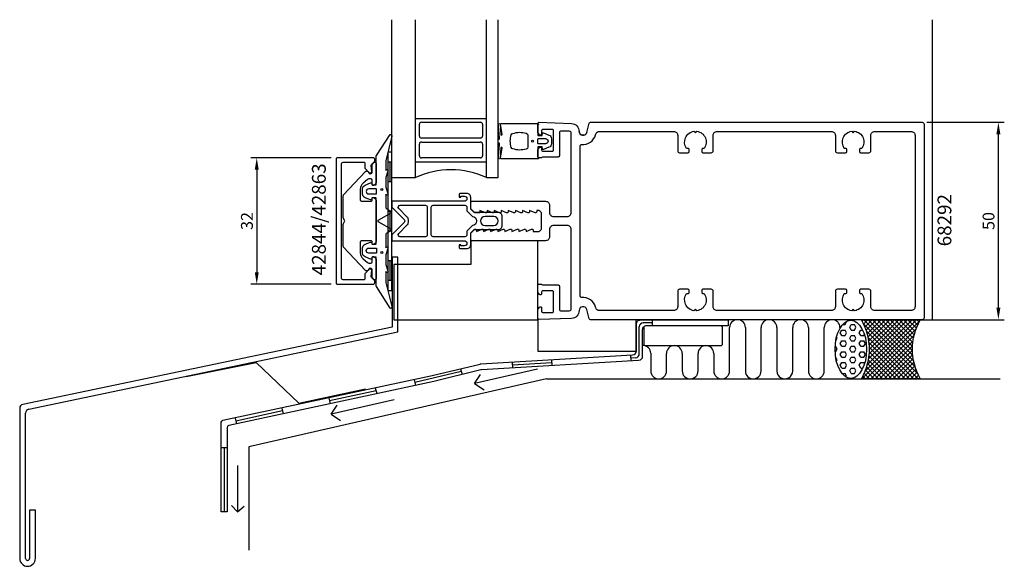
# Model space of a CAD drawing. Extents: x -167 to 83, y -87 to 51.
import ezdxf

# ---------------------------------------------------------------- set-up
doc = ezdxf.new("R2010")
doc.units = 0
doc.header["$LTSCALE"] = 4
doc.layers.get('Defpoints').update_dxf_attribs({"linetype": 'CONTINUOUS'})
for name, color, linetype in [('sapa_anslutning', 6, 'CONTINUOUS'), ('sapa_artikelnr', 4, 'CONTINUOUS'), ('sapa_fogband', 2, 'CONTINUOUS'), ('sapa_glas', 4, 'CONTINUOUS'), ('sapa_matt', 1, 'CONTINUOUS'), ('sapa_profil', 7, 'CONTINUOUS')]:
    doc.layers.add(name, color=color, linetype=linetype)
doc.styles.add('ISO', font='isocpeur.ttf')
doc.dimstyles.new('MASKIN', dxfattribs={"dimscale": 0, "dimtxt": 3, "dimasz": 3, "dimexe": 1.5, "dimexo": 1.5, "dimgap": 1, "dimtad": 1, "dimdec": 8, "dimlfac": -1, "dimdsep": 46, "dimtxsty": 'ISO', "dimcen": -5, "dimclrd": 256, "dimclre": 256, "dimclrt": 2, "dimazin": 2, "dimtfac": 1, "dimtdec": 8, "dimtmove": 0, "dimatfit": 3, "dimfxl": 1.5, "dimtolj": 1, "dimarcsym": 0})

# ---------------------------------------------------------------- blocks, each defined once
blk = doc.blocks.new('*D1')
at = {"layer": 'Defpoints', "color": 0, "transparency": 16777216}
for p in [(-86.35, 16), (-106.75, -16), (-86.35, -16)]:
    blk.add_point(p, dxfattribs=at)
at = {"layer": 'sapa_matt', "lineweight": -2, "transparency": 16777216}
for p, q in [((-87.85, 16), (-108.25, 16)), ((-106.75, 13), (-106.75, -13)), ((-87.85, -16), (-108.25, -16))]:
    blk.add_line(p, q, dxfattribs=at)
at = {"layer": 'sapa_matt', "transparency": 16777216}
for points in [[(-107.25, 13), (-106.25, 13), (-106.75, 16)], [(-107.25, -13), (-106.25, -13), (-106.75, -16)]]:
    blk.add_solid(points, dxfattribs=at)
at = {"layer": 'sapa_matt', "color": 2, "transparency": 16777216, "insert": (-109.25, 0), "char_height": 3, "attachment_point": 5, "rotation": 90, "style": 'ISO'}
blk.add_mtext('\\A1;32', dxfattribs=at)
blk = doc.blocks.new('*D0')
at = {"layer": 'Defpoints', "color": 0, "transparency": 16777216}
for p in [(61.7, 25), (81.34, 25), (61.7, -25)]:
    blk.add_point(p, dxfattribs=at)
at = {"layer": 'sapa_matt', "lineweight": -2, "transparency": 16777216}
for p, q in [((63.2, 25), (82.84, 25)), ((81.34, -22), (81.34, 22)), ((63.2, -25), (82.84, -25))]:
    blk.add_line(p, q, dxfattribs=at)
at = {"layer": 'sapa_matt', "transparency": 16777216}
for points in [[(80.84, 22), (81.84, 22), (81.34, 25)], [(80.84, -22), (81.84, -22), (81.34, -25)]]:
    blk.add_solid(points, dxfattribs=at)
at = {"layer": 'sapa_matt', "color": 2, "transparency": 16777216, "insert": (78.84, 0), "char_height": 3, "attachment_point": 5, "rotation": 90, "style": 'ISO'}
blk.add_mtext('\\A1;50', dxfattribs=at)

msp = doc.modelspace()

# ---------------------------------------------------------------- hatches: boundary and pattern name
at = {"layer": 'sapa_anslutning'}
h = msp.add_hatch(dxfattribs=at)
h.set_pattern_fill('HEX', color=256, scale=0.25, style=0)
h.set_pattern_definition([(0, (-1020.3903, -251.7213), (0, 1.374815), [0.79375, -1.5875]), (120, (-1020.3903, -251.7213), (-1.1906247, -0.6874075), [0.79375, -1.5875]), (60, (-1019.5965, -251.7213), (-1.1906247, 0.6874075), [0.79375, -1.5875])])
edge = h.paths.add_edge_path()
edge.add_ellipse((43.91586164, -32.51495948), major_axis=(0, 7.40138722), ratio=0.540439229, start_angle=0, end_angle=360)
h = msp.add_hatch(dxfattribs=at)
h.set_pattern_fill('ANSI37', color=256, scale=0.25, style=0)
h.set_pattern_definition([(45, (-1020.39025, -251.7213), (-0.561266, 0.561266), []), (135, (-1020.39025, -251.7213), (-0.561266, -0.561266), [])])
h.paths.add_polyline_path([(46.61475875, -39.9), (61.5009397, -39.9, -0.2625797941), (61.5009397, -25.1), (46.61475875, -25.1, -0.2625797941)])

# ---------------------------------------------------------------- linework, layer by layer
for p, q in [((-9.72596021, -33.64727397), (-9.72596021, -26.8169594)), ((-6.45214198, -25.8169594), (-8.72596021, -25.8169594)), ((-6.45214198, -25.0669594), (-6.45214198, -26.5669594)), ((13.16262582, -38), (13.16262582, -27)), ((17.16262582, -27), (17.16262582, -36.34773462)), ((21.16262582, -38), (21.16262582, -27)), ((25.16262582, -27), (25.16262582, -38)), ((29.16262582, -38), (29.16262582, -27)), ((33.16262582, -27), (33.16262582, -38)), ((37.16262582, -38), (37.16262582, -27)), ((-36.84583342, -33.0669594), (-36.84583342, -33.0669594)), ((-12.00438189, -33.97341511), (-11.915713, -35.47079209)), ((-10.66684761, -34.64552529), (-11.96004744, -34.7221036)), ((-6.83737418, -33.52459001), (-6.83737418, -38)), ((-2.83737418, -38), (-2.83737418, -33.5669594)), ((1.16262582, -33.5669594), (1.16262582, -38)), ((5.16262582, -38), (5.16262582, -33.5669594)), ((9.16262582, -33.5669594), (9.16262582, -38)), ((-55.07465264, -37.44716765), (-54.70029472, -38.89277421)), ((-41.95192154, -35.74679295), (-41.86325265, -37.24416993)), ((-31.92507388, -35.90435549), (-41.90758709, -36.49548144)), ((-31.96940832, -35.155667), (-31.88073943, -36.65304398)), ((17.16262582, -36.34773462), (17.16262582, -38)), ((-54.88747368, -38.16997093), (-66.6898601, -40.9015633)), ((-35.55645658, -37.53079576), (-51.50976464, -41.1852138)), ((-51.50976464, -41.1852138), (-50.00735983, -38.91560903)), ((-33.2668614, -40), (-108.77057697, -57.21698548)), ((-76.68447912, -42.2809211), (-76.30518929, -43.7450817)), ((-66.84912234, -40.16327086), (-66.53059785, -41.63985574)), ((-51.50976464, -41.1852138), (-49.09167261, -42.7903792)), ((-33.2668614, -40), (81.75422491, -40)), ((-88.49583511, -44.84351713), (-88.17731061, -46.320102)), ((-76.4948342, -43.0130014), (-88.33657286, -45.58180956)), ((-100.42458477, -47.38427696), (-100.04529494, -48.84843756)), ((-71.94426341, -45.28794351), (-87.89757147, -48.94236154)), ((-87.89757147, -48.94236154), (-86.39516666, -46.67275678)), ((-100.23493985, -48.11635726), (-112.07667851, -50.68516542)), ((-87.89757147, -48.94236154), (-85.47947944, -50.54752695)), ((-112.23594076, -49.94687298), (-111.91741626, -51.42345786)), ((-115.75026993, -57.42545484), (-114.25283767, -57.42514269)), ((-115.0015538, -57.42529876), (-115.0015538, -73.7012823)), ((-108.77057697, -57.21698548), (-108.77057697, -83.41994427)), ((-111.6433602, -61.93987376), (-111.6433602, -73.6625661)), ((-111.6433602, -73.6625661), (-113.12536574, -72.06912199)), ((-111.6433602, -73.6625661), (-109.98558762, -72.23811571))]:
    msp.add_line(p, q, dxfattribs=at)
for points in [[(-9.47596021, -25.0669594), (12.79417391, -25.0669594), (12.79417391, -26.5669594), (-7.97596021, -26.5669594, 0.4142135624), (-8.97596021, -27.5669594), (-8.97596021, -34.35417567, -0.3969939979), (-9.91684761, -35.35242699), (-49.77751402, -37.71282198, 0.0448482201), (-49.95456887, -37.73936093), (-61.87228497, -40.63587296), (-113.86337905, -51.81227876, 0.3529338417), (-114.2572987, -52.3009629), (-114.25283767, -73.70112622), (-115.75026993, -73.70143838), (-115.75489892, -50.99371134, -0.35329841), (-115.36034563, -50.50489007), (-62.2515748, -39.17171236), (-50.06176755, -36.24262004, -0.0441968356), (-49.88724032, -36.21669193), (-11.41684761, -33.93862359, 0.3969939979), (-10.47596021, -32.94037227), (-10.47596021, -26.0669594, -0.4142135624)], [(46.61475875, -39.9), (61.5009397, -39.9, -0.2625797941), (61.5009397, -25.1), (46.61475875, -25.1, -0.2625797941)]]:
    msp.add_lwpolyline(points, format="xyb", close=True, dxfattribs=at)
for centre, radius, start, end in [((-8.72596021, -26.8169594), 1, 90, 180), ((15.16262582, -27), 2, 0, 180), ((23.16262582, -27), 2, 0, 180), ((31.16262582, -27), 2, 0.0000000001, 180.0000000001), ((39.16262582, -27), 2, 0, 180), ((-8.83737418, -33.52459001), 2, 359.9999999999, 90), ((-0.83737418, -33.5669594), 2, 0, 180), ((7.16262582, -33.5669594), 2, 0, 180), ((-10.72596021, -33.64727397), 1, 273.388877776, 0), ((-4.83737418, -38), 2, 180, 0), ((3.16262582, -38), 2, 180, 0), ((11.16262582, -38), 2, 180, 0), ((19.16262582, -38), 2, 180, 0), ((27.16262582, -38), 2, 180, 0.0000000001), ((35.16262582, -38), 2, 180, 0)]:
    msp.add_arc(centre, radius, start, end, dxfattribs=at)
msp.add_ellipse((43.91586164, -32.51495948), major_axis=(0, 7.40138722), ratio=0.540439229, dxfattribs=at)
at = {"layer": 'sapa_fogband'}
for p, q in [((-72.5, 17.4), (-73.5, 17.4)), ((-73.5, 17.4), (-73.5, -17.6)), ((-72.5, -17.6), (-72.5, 17.4)), ((-72.5, 14.9), (-73.5, 14.9)), ((-73, 14.9), (-73, 9.9)), ((-72.5, 9.9), (-73.5, 9.9)), ((-72.5, 2.4), (-73.5, 2.4)), ((-73, 2.4), (-73, -2.6)), ((-72.5, -2.6), (-73.5, -2.6)), ((-72.5, -10.1), (-73.5, -10.1)), ((-73, -10.1), (-73, -15.1)), ((-72.5, -15.1), (-73.5, -15.1)), ((-73.5, -17.6), (-72.5, -17.6))]:
    msp.add_line(p, q, dxfattribs=at)
for points in [[(-35.5, 16.27008583, 0.2679491924), (-35.4, 16.09688075, -0.767326988), (-35.5, 15.72367567), (-44.7, 15.72367567, -0.460293709), (-44.89761069, 15.95449798), (-44.51174623, 18.42838619, 0.6910703999), (-44.8371737, 18.61303591), (-45.00896353, 15.83629774, -0.928378178), (-45.42444213, 16.26687479), (-45.22854256, 19.47609942, 0.6076316919), (-45.32309673, 19.72501379, -0.3807058011), (-45.5, 19.92367567), (-45.5, 20.22367567), (-45.5, 20.52367567, -0.3807058011), (-45.32309673, 20.72233755, 0.6076316919), (-45.22854256, 20.97125192), (-45.42186548, 24.20502869, -0.928378178), (-45.00638688, 24.63560574), (-44.8371737, 21.83431543, 0.6910703999), (-44.51174623, 22.01896515), (-44.89761069, 24.49285336, -0.460293709), (-44.7, 24.72367567), (-35.5, 24.72367567, -0.767326988), (-35.4, 24.35047059, 0.2679491924), (-35.5, 24.17726551), (-35.5, 21.67367567), (-34.4, 21.67367567), (-34.29138858, 22.18173092, -0.4364998584), (-34.02767657, 22.310141), (-32.63838285, 21.77128221, -0.3095538908), (-32, 20.83895553), (-32, 19.60839581, -0.3095538908), (-32.63838285, 18.67606913), (-34.02767657, 18.13721033, -0.4364998584), (-34.29138858, 18.26562042), (-34.4, 18.77367567), (-35.5, 18.77367567)], [(-72.53448519, -21.65178877, -0.8497079118), (-72.92142745, -22.1), (-76.40454076, -16.55852911, -0.2608822023), (-76.5, -16.38802624), (-76.5, -9.17, 0.4142135624), (-76.52, -9.15), (-77.5, -9.15), (-77.60861142, -9.50805525, -0.4364998584), (-77.87232343, -9.63646534), (-79.26161715, -9.09760654, -0.3095538908), (-79.9, -8.16527986), (-79.9, -6.83472014, -0.3095538908), (-79.26161715, -5.90239346), (-77.87232343, -5.36353466, -0.4364998584), (-77.60861142, -5.49194475), (-77.5, -5.85), (-76.55, -5.85, 0.4142135624), (-76.5, -5.8), (-76.5, 5.8, 0.4142135624), (-76.55, 5.85), (-77.5, 5.85), (-77.60861142, 5.49194475, -0.4364998584), (-77.87232343, 5.36353466), (-79.26161715, 5.90239346, -0.3095538908), (-79.9, 6.83472014), (-79.9, 8.16527986, -0.3095538908), (-79.26161715, 9.09760654), (-77.87232343, 9.63646534, -0.4364998584), (-77.60861142, 9.50805525), (-77.5, 9.15), (-76.52, 9.15, 0.4142135624), (-76.5, 9.17), (-76.5, 16.38802624, -0.2608822023), (-76.40454076, 16.55852911), (-72.92281722, 21.9, -0.8497079118), (-72.53587496, 21.45178877), (-74.01266529, 15.27410019), (-74, 12.77909823), (-73.84834114, 13.07089734, -0.767326988), (-73.51596721, 12.59612145), (-74, 11), (-74, 8.6), (-73.51596721, 7.00387855, -0.767326988), (-73.84834114, 6.52910266), (-74, 6.82090177), (-74, 3.32867242, 0.2679491924), (-73.9, 3.15546734), (-72.61728513, 2.41489156, -0.5773502692), (-72.61728513, 2.0684814), (-75.9, 0.17320508), (-76.05, 0.08660254, 0.5773502692), (-76.05, -0.08660254), (-75.9, -0.17320508), (-72.61728513, -2.0684814, -0.5773502692), (-72.61728513, -2.41489156), (-73.9, -3.15546734, 0.2679491924), (-74, -3.32867242), (-74, -6.82090177), (-73.84834114, -6.52910266, -0.767326988), (-73.51596721, -7.00387855), (-74, -8.6), (-74, -11), (-73.51596721, -12.59612145, -0.767326988), (-73.84834114, -13.07089734), (-74, -12.77909823), (-73.99178577, -15.5754462)], [(-38, 18.72367567, -0.3533664768), (-38.39473684, 18.23488157, -0.1628471861), (-41.83384774, 18.28691883, -0.257215031), (-42.19046603, 18.61193722, -0.1655934221), (-42.19046603, 21.83541412, -0.257215031), (-41.83384774, 22.1604325, -0.1628471861), (-38.39473684, 22.21246976, -0.3533664768), (-38, 21.72367567)], [(-33.5, 19.57367567), (-35.3, 19.57367567, -0.4142135624), (-35.5, 19.77367567), (-35.5, 20.67367567, -0.4142135624), (-35.3, 20.87367567), (-33.5, 20.87367567, -1)], [(-76.55753464, -8.15), (-78.35753464, -8.15, -1), (-78.35753464, -6.85), (-76.55753464, -6.85, -0.4142135624), (-76.35753464, -7.05), (-76.35753464, -7.95, -0.4142135624)]]:
    msp.add_lwpolyline(points, format="xyb", close=True, dxfattribs=at)
msp.add_lwpolyline([(-76.35753464, 7.05), (-76.35753464, 7.95, 0.4142135624), (-76.55753464, 8.15), (-78.35753464, 8.15, 1), (-78.35753464, 6.85), (-76.55753464, 6.85, 0.4142135624), (-76.35753464, 7.05), (-76.35753464, 7.8)], format="xyb", dxfattribs=at)
for centre, radius in [((-36.8, 20.22367567), 0.25495098), ((-75.05753464, 8), 0.25), ((-75.05753464, -8), 0.25)]:
    msp.add_circle(centre, radius, dxfattribs=at)
at = {"layer": 'sapa_glas'}
for p, q in [((-72.5, 11), (-72.5, 51)), ((-66.5, 11), (-66.5, 51)), ((-48.5, 11), (-48.5, 51)), ((-45.5, 11), (-45.5, 51)), ((-66.5, 26), (-48.5, 26)), ((-66.5, 26), (-48.5, 26)), ((-65, 25), (-50, 25)), ((-65.5, 21.5), (-65.5, 24.5)), ((-49.5, 24.5), (-49.5, 21.5)), ((-50, 21), (-65, 21)), ((-65, 20), (-50, 20)), ((-65.5, 16.5), (-65.5, 19.5)), ((-49.5, 19.5), (-49.5, 16.5)), ((-66.5, 15), (-48.5, 15)), ((-50, 16), (-65, 16)), ((-72.5, 11), (-66.5, 11)), ((-48.5, 11), (-45.5, 11))]:
    msp.add_line(p, q, dxfattribs=at)
for centre, radius, start, end in [((-65, 24.5), 0.5, 90, 180), ((-50, 24.5), 0.5, 0, 90), ((-65, 21.5), 0.5, 180, 270), ((-65, 19.5), 0.5, 90, 180), ((-50, 21.5), 0.5, 270, 0), ((-50, 19.5), 0.5, 0, 90), ((-65, 16.5), 0.5, 180, 270), ((-50, 16.5), 0.5, 270, 0), ((-57.5, -8.47693309), 21.45578995, 65.1990462279, 114.8009537721)]:
    msp.add_arc(centre, radius, start, end, dxfattribs=at)
at = {"layer": 'sapa_profil', "color": 1}
for p, q in [((64.5, 51), (64.5, -25)), ((-35.5, -24.69998359), (-35.5, -33)), ((-10.5, -33), (-10.5, -25)), ((61.7009397, -25), (64.5, -25)), ((-35.5, -33), (-10.5, -33))]:
    msp.add_line(p, q, dxfattribs=at)
at = {"layer": 'sapa_profil'}
for p, q in [((-70.95, -9.15624631), (-72.45, -9.15624631)), ((-72.45, -9.15624631), (-72.45, -26.87224814)), ((-70.95, -28.0908093), (-70.95, -9.15624631)), ((-72.45, -26.87224814), (-166.0826364, -46.46889705)), ((-8.61920501, -27.0669594), (-8.61920501, -31.0669594)), ((10.88079499, -26.5669594), (-8.11920501, -26.5669594)), ((11.38079499, -31.0669594), (11.38079499, -27.0669594)), ((-164.5826364, -47.68745821), (-70.95, -28.0908093)), ((-8.11920501, -31.5669594), (10.88079499, -31.5669594)), ((-124.67200866, -39.44094774), (-106.92348645, -35.8780721)), ((-106.92348645, -35.8780721), (-96.12251319, -46.1852439)), ((-96.12251319, -46.1852439), (-79.19989213, -42.51863463)), ((-166.87778206, -47.44768952), (-166.87778206, -85.48674066)), ((-165.37778206, -85.48674066), (-165.37778206, -48.66625068)), ((-162.87778206, -73.26427589), (-164.37778206, -73.26427589)), ((-164.37778206, -73.26427589), (-164.37778206, -85.48674066)), ((-162.87778206, -85.48674066), (-162.87778206, -73.26427589))]:
    msp.add_line(p, q, dxfattribs=at)
at = {"layer": 'sapa_profil', "flags": 128}
msp.add_lwpolyline([(-23.03407417, 22.44118095, -0.876976463), (-25, 22.7, 0.876976463), (-23.03407417, 22.44118095), (-22.40802033, 24.77764571, -0.3394542589), (-22.11824258, 25), (62, 25, -0.4142135624), (62.5, 24.5), (62.5, -24.5, -0.4142135624), (62, -25), (-22.11824258, -25, -0.3394542589), (-22.40802033, -24.77764571), (-23.03407417, -22.44118095, 0.876976463), (-25, -22.7), (-25, -22.71261346, -0.4040262258), (-26.93020101, -24.71139512), (-35.18953015, -24.99981725, -0.4244748162), (-35.5, -24.7), (-35.5, -22.4), (-35.03507658, -21.81361598, -0.7105995016), (-34.5, -22), (-34.5, -22.9, 0.4142135624), (-34.2, -23.2), (-31.8, -23.2, 0.4142135624), (-31.5, -22.9), (-31.5, -18, 0.4142135624), (-31.8, -17.7), (-34.2, -17.7, 0.4142135624), (-34.5, -18), (-34.5, -18.4, -0.7105995016), (-35.03507658, -18.58638402), (-35.5, -18), (-35.5, -16.3, -0.4142135624), (-35.2, -16), (-34.6472136, -16, -0.2134217653), (-34.4236068, -16.1, 0.2134217653), (-34.2, -16.2), (-30.3, -16.2, -0.4142135624), (-30, -16.5), (-30, -22.29961062, 0.4244748162), (-29.48255025, -22.79930603), (-27.48255025, -22.72946449, 0.4040262258), (-27, -22.22976908), (-27, -2.15, 0.4142135624), (-28, -1.15), (-31.5, -1.15, 0.4142135624), (-32.5, -2.15), (-32.5, -4, -0.4142135624), (-33.5, -5), (-52.2, -5, -0.4142135624), (-52.5, -4.7), (-52.5, -3.07573593), (-51.56213203, -2.13786797, -0.6681786379), (-51.05, -2.35), (-51.05, -2.7), (-49.6737654, -2.0767197, -0.5450207774), (-49.25, -2.35), (-49.25, -2.7), (-47.8737654, -2.0767197, -0.5450207774), (-47.45, -2.35), (-47.45, -2.7), (-46.0737654, -2.0767197, -0.5450207774), (-45.65, -2.35), (-45.65, -2.7), (-44.2737654, -2.0767197, -0.5450207774), (-43.85, -2.35), (-43.85, -2.7), (-42.4737654, -2.0767197, -0.5450207774), (-42.05, -2.35), (-42.05, -2.7), (-40.6737654, -2.0767197, -0.5450207774), (-40.25, -2.35), (-40.25, -2.7), (-38.8737654, -2.0767197, -0.5450207774), (-38.45, -2.35), (-38.45, -2.7), (-37.0737654, -2.0767197, -0.5450207774), (-36.65, -2.35), (-36.65, -2.7), (-35.5, -2.7, 0.4142135624), (-34.5, -1.7), (-34.5, 1.7, 0.4142135624), (-35.5, 2.7), (-35.75, 2.7), (-35.75, 2.35, -0.5450207774), (-36.1737654, 2.0767197), (-37.55, 2.7), (-37.55, 2.35, -0.5450207774), (-37.9737654, 2.0767197), (-39.35, 2.7), (-39.35, 2.35, -0.5450207774), (-39.7737654, 2.0767197), (-41.15, 2.7), (-41.15, 2.35, -0.5450207774), (-41.5737654, 2.0767197), (-42.95, 2.7), (-42.95, 2.35, -0.5450207774), (-43.3737654, 2.0767197), (-44.75, 2.7), (-44.75, 2.35, -0.5450207774), (-45.1737654, 2.0767197), (-46.55, 2.7), (-46.55, 2.35, -0.5450207774), (-46.9737654, 2.0767197), (-48.35, 2.7), (-48.35, 2.35, -0.5450207774), (-48.7737654, 2.0767197), (-50.15, 2.7), (-50.15, 2.05), (-51.35, 2.05, -0.1989123674), (-51.56213203, 2.13786797), (-52.5, 3.07573593), (-52.5, 4.7, -0.4142135624), (-52.2, 5), (-33.5, 5, -0.4142135624), (-32.5, 4), (-32.5, 2.15, 0.4142135624), (-31.5, 1.15), (-28, 1.15, 0.4142135624), (-27, 2.15), (-27, 22.22976908, 0.4040262258), (-27.48255025, 22.72946449), (-29.48255025, 22.79930603, 0.4244748162), (-30, 22.29961062), (-30, 16.5, -0.4142135624), (-30.3, 16.2), (-34.2, 16.2, 0.2134217653), (-34.4236068, 16.1, -0.2134217653), (-34.6472136, 16), (-35.2, 16, -0.4142135624), (-35.5, 16.3), (-35.5, 18), (-35.03507658, 18.58638402, -0.7105995016), (-34.5, 18.4), (-34.5, 18, 0.4142135624), (-34.2, 17.7), (-31.8, 17.7, 0.4142135624), (-31.5, 18), (-31.5, 22.9, 0.4142135624), (-31.8, 23.2), (-34.2, 23.2, 0.4142135624), (-34.5, 22.9), (-34.5, 22, -0.7105995016), (-35.03507658, 21.81361598), (-35.5, 22.4), (-35.5, 24.7, -0.4244748162), (-35.18953015, 24.99981725), (-26.93020101, 24.71139512, -0.4040262258), (-25, 22.71261346), (-25, 22.7), (-25, 22.71261346)], format="xyb", dxfattribs=at)
msp.add_lwpolyline([(59.2, 22.7, -0.4142135624), (60.2, 21.7), (60.2, -21.7, -0.4142135624), (59.2, -22.7), (50, -22.7, -0.4142135624), (49, -21.7), (49, -17.8, 0.4142135624), (48.5, -17.3), (46.4, -17.3, 0.4142135624), (46.1, -17.6), (46.1, -18.1, 0.4142135624), (46.4, -18.4), (46.73662692, -18.4, -0.5643553431), (44.87439504, -22.72439504), (44.5, -22.35), (44.12560496, -22.72439504, -0.5643553431), (42.26337308, -18.4), (42.6, -18.4, 0.4142135624), (42.9, -18.1), (42.9, -17.6, 0.4142135624), (42.6, -17.3), (40.5, -17.3, 0.4142135624), (40, -17.8), (40, -21.7, -0.4142135624), (39, -22.7), (10, -22.7, -0.4142135624), (9, -21.7), (9, -17.8, 0.4142135624), (8.5, -17.3), (6.4, -17.3, 0.4142135624), (6.1, -17.6), (6.1, -18.1, 0.4142135624), (6.4, -18.4), (6.73662692, -18.4, -0.5643553431), (4.87439504, -22.72439504), (4.5, -22.35), (4.12560496, -22.72439504, -0.5643553431), (2.26337308, -18.4), (2.6, -18.4, 0.4142135624), (2.9, -18.1), (2.9, -17.6, 0.4142135624), (2.6, -17.3), (0.5, -17.3, 0.4142135624), (0, -17.8), (0, -21.7, -0.4142135624), (-1, -22.7), (-19.81626162, -22.7, -0.3394542589), (-20.78218744, -21.95881905), (-20.81244477, -21.84589715, 0.3708012337), (-24.36666667, -19.42043363, -0.4472135955), (-24.7, -19.12229124), (-24.7, 19.12229124, -0.4472135955), (-24.36666667, 19.42043363, 0.3708012337), (-20.81244477, 21.84589715), (-20.78218744, 21.95881905, -0.3394542589), (-19.81626162, 22.7), (-1, 22.7, -0.4142135624), (0, 21.7), (0, 17.8, 0.4142135624), (0.5, 17.3), (2.6, 17.3, 0.4142135624), (2.9, 17.6), (2.9, 18.1, 0.4142135624), (2.6, 18.4), (2.26337308, 18.4, -0.5643553431), (4.12560496, 22.72439504), (4.5, 22.35), (4.87439504, 22.72439504, -0.5643553431), (6.73662692, 18.4), (6.4, 18.4, 0.4142135624), (6.1, 18.1), (6.1, 17.6, 0.4142135624), (6.4, 17.3), (8.5, 17.3, 0.4142135624), (9, 17.8), (9, 21.7, -0.4142135624), (10, 22.7), (39, 22.7, -0.4142135624), (40, 21.7), (40, 17.8, 0.4142135624), (40.5, 17.3), (42.6, 17.3, 0.4142135624), (42.9, 17.6), (42.9, 18.1, 0.4142135624), (42.6, 18.4), (42.26337308, 18.4, -0.5643553431), (44.12560496, 22.72439504), (44.5, 22.35), (44.87439504, 22.72439504, -0.5643553431), (46.73662692, 18.4), (46.4, 18.4, 0.4142135624), (46.1, 18.1), (46.1, 17.6, 0.4142135624), (46.4, 17.3), (48.5, 17.3, 0.4142135624), (49, 17.8), (49, 21.7, -0.4142135624), (50, 22.7)], format="xyb", close=True, dxfattribs=at)
at = {"layer": 'sapa_profil'}
msp.add_lwpolyline([(-79.26213203, -13.28970782, 0.1989123678), (-79.35, -13.50183986), (-79.35, -14.6, -0.4142135624), (-79.65, -14.9), (-84.8, -14.9, -0.4142135624), (-85.3, -14.4), (-85.3, 14.4, -0.4142135624), (-84.8, 14.9), (-79.65, 14.9, -0.4142135624), (-79.35, 14.6), (-79.35, 13.50183986, 0.1989123678), (-79.26213203, 13.28970782), (-78.21029217, 12.23786797, 0.198912367), (-77.99816014, 12.15), (-77.90090659, 12.15, 0.4400105309), (-77.60204818, 12.47614672), (-77.73929934, 14.04493471, -0.2216946626), (-77.65257297, 14.28321347), (-76.93786797, 14.99791847, 0.1989123674), (-76.85, 15.21005051), (-76.85, 15.7, 0.4142135624), (-77.15, 16), (-86.35, 16, 0.4142135624), (-86.65, 15.7), (-86.65, -15.7, 0.4142135624), (-86.35, -16), (-77.15, -16, 0.4142135624), (-76.85, -15.7), (-76.85, -15.21005051, 0.1989123674), (-76.93786797, -14.99791847), (-77.65257297, -14.28321347, -0.2216946626), (-77.73929934, -14.04493471), (-77.60204818, -12.47614672, 0.4400105309), (-77.90090659, -12.15), (-77.99816014, -12.15, 0.198912367), (-78.21029217, -12.23786797)], format="xyb", close=True, dxfattribs=at)
at = {"layer": 'sapa_profil', "linetype": 'Continuous'}
msp.add_lwpolyline([(-76.98786797, -5.90928932, -0.6681786379), (-77.5, -5.69715729), (-77.5, -5.3, 0.4142135624), (-77.8, -5), (-80.2, -5, 0.4142135624), (-80.5, -5.3), (-80.5, -8.03918542, 0.2216946626), (-79.78557522, -9.57127431), (-78.63940869, -10.53302222, 0.1763269807), (-78.31801488, -10.65), (-77.8, -10.65, 0.4142135624), (-77.5, -10.35), (-77.5, -9.29284271, -0.6681786379), (-76.98786797, -9.08071068), (-76.58786797, -9.48071068, -0.1989123674), (-76.5, -9.69284271), (-76.5, -14.65263912, -0.6808757649), (-77.01940611, -14.85723863), (-77.41940611, -14.42829114, -0.1898559321), (-77.5, -14.22369164), (-77.5, -12.37022833, 0.7002075382), (-78.20309569, -12.11432242), (-78.56266152, -12.54283628, -0.2216946626), (-78.79247485, -12.65), (-78.94714646, -12.65, -0.2079979736), (-79.16655074, -12.55460146), (-84.71940611, -6.59999956, -0.1898559321), (-84.8, -6.39540005), (-84.8, -0.77320508, -0.1316524976), (-84.75980762, -0.62320508), (-84.4, 0), (-84.75980762, 0.62320508, -0.1316524976), (-84.8, 0.77320508), (-84.8, 6.39540005, -0.1898559321), (-84.71940611, 6.59999956), (-79.16655074, 12.55460146, -0.2079979736), (-78.94714646, 12.65), (-78.79247485, 12.65, -0.2216946626), (-78.56266152, 12.54283628), (-78.20309569, 12.11432242, 0.7002075382), (-77.5, 12.37022833), (-77.5, 14.22369164, -0.1898559321), (-77.41940611, 14.42829114), (-77.01940611, 14.85723863, -0.6808757649), (-76.5, 14.65263912), (-76.5, 9.69284271, -0.1989123674), (-76.58786797, 9.48071068), (-76.98786797, 9.08071068, -0.6681786379), (-77.5, 9.29284271), (-77.5, 10.35, 0.4142135624), (-77.8, 10.65), (-78.31801488, 10.65, 0.1763269807), (-78.63940869, 10.53302222), (-79.78557522, 9.57127431, 0.2216946626), (-80.5, 8.03918542), (-80.5, 5.3, 0.4142135624), (-80.2, 5), (-77.8, 5, 0.4142135624), (-77.5, 5.3), (-77.5, 5.69715729, -0.6681786379), (-76.98786797, 5.90928932), (-76.58786797, 5.50928932, -0.1989123674), (-76.5, 5.29715729), (-76.5, -5.29715729, -0.1989123674), (-76.58786797, -5.50928932)], format="xyb", close=True, dxfattribs=at)
at = {"layer": 'sapa_profil', "color": 4}
for points in [[(-54.11, -5, -1), (-54.11, -6.3), (-54.96, -6.3), (-54.96, -6.25, 1), (-55.46, -6.25), (-55.46, -6.7, 0.4142135624), (-55.16, -7), (-53.46, -7, 0.4225789089), (-52.5, -6), (-52.5, -3), (-51.65, -2.15), (-45.5, -2.15, 0.4142135624), (-44.5, -1.15), (-44.5, 1.15, 0.4142135624), (-45.5, 2.15), (-51.65, 2.15), (-52.5, 3), (-52.5, 6, 0.4225789089), (-53.46, 7), (-55.16, 7, 0.4142135624), (-55.46, 6.7), (-55.46, 6.25, 1), (-54.96, 6.25), (-54.96, 6.3), (-54.11, 6.3, -1), (-54.11, 5), (-67.05083215, 5), (-72.5, 5), (-72.5, 3.5), (-69.35355339, 0.35355339, -0.4142135624), (-69.35355339, -0.35355339), (-72.5, -3.5), (-72.5, -5), (-67.05083215, -5), (-54.41, -5)], [(-64, -4), (-67.05083215, -4), (-70.37867966, -4, -0.6681786379), (-70.73223305, -3.14644661), (-68.58578644, -1.00000001, 0.198912368), (-68.29289322, -0.29289323), (-68.29289322, 0.29289321, 0.1989123668), (-68.58578644, 0.99999999), (-70.73223305, 3.14644661, -0.6681786379), (-70.37867966, 4), (-67.05083215, 4), (-64, 4, -0.4142135624), (-63.5, 3.5), (-63.5, -3.5, -0.4142135624)], [(-53.46, 2.58578644), (-52.06074463, 1.14653106, -0.9251773978), (-52.06074463, -1.14653106), (-53.46, -2.58578644), (-53.46, -3.5, -0.4142135624), (-53.96, -4), (-62, -4, -0.4142135624), (-62.5, -3.5), (-62.5, 3.5, -0.4142135624), (-62, 4), (-53.96, 4, -0.4142135624), (-53.46, 3.5)], [(-48.85, -1.15), (-46.65, -1.15, 1), (-46.65, 1.15), (-48.85, 1.15, 1)]]:
    msp.add_lwpolyline(points, format="xyb", close=True, dxfattribs=at)
at = {"layer": 'sapa_profil', "color": 6}
msp.add_lwpolyline([(-72, -11), (-72, -25), (-35.5, -25), (-35.5, -5), (-52.5, -5), (-52.5, -11)], close=True, dxfattribs=at)
at = {"layer": 'sapa_profil'}
for centre, radius, start, end in [((-8.11920501, -27.0669594), 0.5, 90, 180), ((10.88079499, -27.0669594), 0.5, 0, 90), ((-8.11920501, -31.0669594), 0.5, 180, 270), ((10.88079499, -31.0669594), 0.5, 270, 0), ((-165.87778206, -47.44768952), 1, 101.8209726608, 180), ((-164.37778206, -48.66625068), 1, 101.8209726608, 180), ((-164.87778206, -85.48674066), 2, 180, 0), ((-164.87778206, -85.48674066), 0.5, 180, 0)]:
    msp.add_arc(centre, radius, start, end, dxfattribs=at)

# ---------------------------------------------------------------- texts
at = {"layer": 'sapa_artikelnr', "char_height": 3.5, "attachment_point": 1, "rotation": 90, "style": 'ISO'}
for s, insert, width in [('42844/42863', (-92.75533404, -13.77058877), 31.0485718921), ('68292', (65.9065421, -6.41536677), 69.2278086962)]:
    msp.add_mtext(s, dxfattribs=dict(at, insert=insert, width=width))

# ---------------------------------------------------------------- dimensions: what is measured, and where the dimension line sits
at = {"layer": 'sapa_matt'}
for base, p1, p2, angle, picture, middle in [((81.3380433239, 25), (61.700939698, -25), (61.700939698, 25), 90, '*D0', (78.8380433239, 0)), ((-106.7505526326, -16), (-86.35, 16), (-86.35, -16), 270, '*D1', (-109.2505526326, 0))]:
    dim = msp.add_linear_dim(base=base, p1=p1, p2=p2, angle=angle, dimstyle='MASKIN', override={"dimscale": 1}, dxfattribs=at)
    dim.commit()
    dim.dimension.update_dxf_attribs({"geometry": picture, "text_midpoint": middle})

doc.saveas('drawing.dxf')
